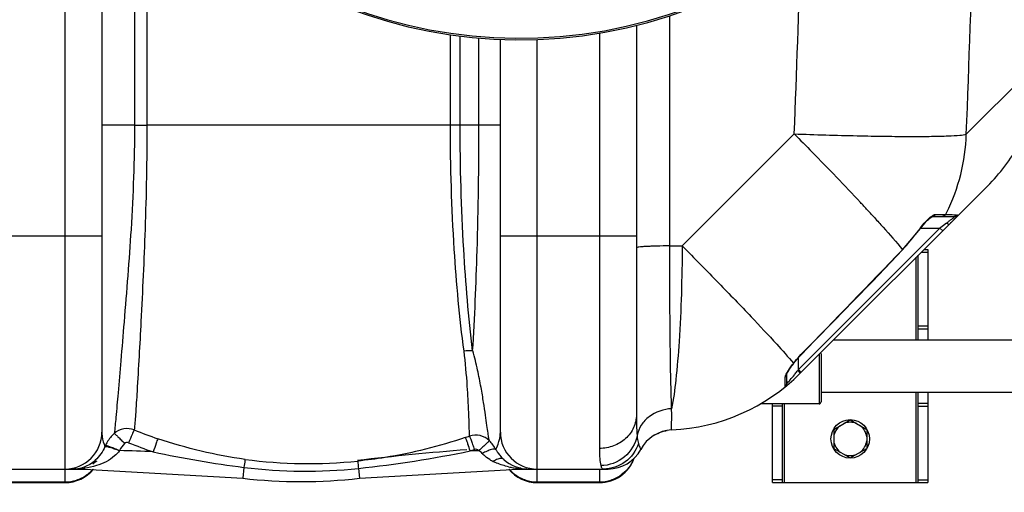
# Model space of a CAD drawing. Units: millimetres. Extents: x -2311 to 3772, y -641 to 3341.
# Drawn here: x 422 to 928, y -319 to -76 of the extents above; entities that cross this region are included whole.
import ezdxf

# ---------------------------------------------------------------- set-up
doc = ezdxf.new("R2010")
doc.units = ezdxf.units.MM
doc.header["$LTSCALE"] = 46.255
doc.header["$PDMODE"] = 3
doc.header["$PDSIZE"] = 0.3125
doc.layers.get('0').update_dxf_attribs({"linetype": 'CONTINUOUS'})
doc.layers.get('Defpoints').update_dxf_attribs({"linetype": 'CONTINUOUS'})
doc.layers.add('AM_5', color=3, linetype='CONTINUOUS', lineweight=25)
doc.layers.add('RUNDUNGEN', color=7, linetype='CONTINUOUS')
doc.styles.get("Standard").update_dxf_attribs({"font": 'txt', "width": 0.7})
doc.dimstyles.new('AM_DIN$0', dxfattribs={"dimtxt": 3.5, "dimasz": 2.5, "dimexe": 1, "dimexo": 1, "dimgap": 1.5, "dimtad": 1, "dimdsep": 46, "dimtxsty": 'STANDARD', "dimcen": 0, "dimclrd": 256, "dimclre": 256, "dimclrt": 2, "dimadec": 0, "dimazin": 2, "dimtp": 0.1, "dimtm": 0.1, "dimtfac": 0.71, "dimtdec": 3, "dimtmove": 0, "dimatfit": 3, "dimfxl": 1, "dimlwd": -1, "dimlwe": -1, "dimarcsym": 0})

# ---------------------------------------------------------------- blocks, each defined once
blk = doc.blocks.new('*D12')
at = {"layer": 'AM_5', "ltscale": 10, "transparency": 16777216}
for p, q in [((-916.21, 792.07), (2535.08, 792.07)), ((2534.08, 762.07), (2534.08, -288.9)), ((1264.51, -318.9), (2535.08, -318.9))]:
    blk.add_line(p, q, dxfattribs=at)
for points in [[(2529.08, 762.07), (2539.08, 762.07), (2534.08, 792.07)], [(2529.08, -288.9), (2539.08, -288.9), (2534.08, -318.9)]]:
    blk.add_solid(points, dxfattribs=at)
at = {"layer": 'Defpoints', "color": 0, "ltscale": 10, "transparency": 16777216}
for p in [(-917.21, 792.07), (1263.51, -318.9), (2534.08, -318.9)]:
    blk.add_point(p, dxfattribs=at)
at = {"layer": 'AM_5', "color": 2, "ltscale": 10, "transparency": 16777216, "insert": (2501.58, 236.58), "char_height": 35, "attachment_point": 5, "rotation": 90}
blk.add_mtext('1130', dxfattribs=at)

msp = doc.modelspace()

# ---------------------------------------------------------------- linework, layer by layer
at = {"color": 9, "linetype": 'Continuous'}
for p, q in [((445.005, 81.887), (445.005, -306.904)), ((480.809, 13.606), (480.809, -129.904)), ((487.208, 5.378), (487.205, -129.904)), ((756.129, -192.054), (756.129, -73.606)), ((643.314, -129.904), (643.315, -83.355)), ((648.326, -129.904), (648.326, -84.035)), ((658.019, -129.904), (658.021, -85.059)), ((688.005, -186.904), (688.006, -85.788)), ((720.005, -82.528), (720.005, -296.291)), ((908.725, -134.539), (944.598, -98.662)), ((480.809, -129.904), (464.005, -129.904)), ((480.809, -129.905), (487.205, -129.904)), ((648.326, -129.904), (487.205, -129.904)), ((658.019, -129.904), (648.326, -129.904)), ((669.005, -129.904), (658.019, -129.904)), ((762.552, -192.054), (820.217, -134.39)), ((892.936, -175.816), (897.856, -175.815)), ((897.856, -175.815), (898.201, -175.816)), ((897.015, -181.525), (895.665, -182.538)), ((898.575, -180.355), (897.015, -181.525)), ((394.005, -186.904), (464.005, -186.904)), ((669.005, -186.904), (739.005, -186.904)), ((688.005, -306.904), (688.005, -186.904)), ((895.18, -182.901), (822.327, -255.754)), ((884.233, -183.979), (884.359, -184.07)), ((885.238, -182.901), (895.18, -182.901)), ((895.665, -182.538), (895.18, -182.901)), ((896.594, -184.315), (895.18, -182.901)), ((756.129, -192.054), (762.552, -192.054)), ((875.868, -194.01), (875.98, -194.118)), ((885.595, -195.314), (889.005, -195.314)), ((883.005, -240.454), (883.005, -197.904)), ((884.005, -233.175), (889.005, -233.175)), ((884.005, -234.765), (889.005, -234.765)), ((823.666, -247.976), (823.76, -248.067)), ((822.327, -255.754), (822.327, -249.632)), ((822.327, -255.754), (821.992, -256.201)), ((823.741, -257.168), (822.327, -255.754)), ((815.588, -261.175), (815.587, -259.637)), ((815.587, -264.561), (815.588, -261.175)), ((816.358, -262.975), (816.327, -263.008)), ((816.44, -262.885), (816.358, -262.975)), ((883.005, -313.904), (883.005, -267.354)), ((815.005, -273.354), (815.005, -313.904)), ((884.005, -273.044), (889.005, -273.044)), ((757.15, -278.807), (757.14, -275.881)), ((814.005, -274.634), (809.005, -274.634)), ((884.005, -274.634), (889.005, -274.634)), ((757.139, -285.579), (757.15, -278.807)), ((757.14, -286.8), (757.139, -285.579)), ((445.005, -307.089), (445.005, -313.904)), ((455.068, -306.506), (455.068, -306.904)), ((537.104, -306.063), (536.451, -311.651)), ((595.97, -306.608), (596.559, -311.651)), ((677.942, -306.578), (677.942, -306.822)), ((688.005, -313.904), (688.005, -307.089)), ((720.005, -307.089), (720.005, -313.904)), ((413.005, -313.542), (445.005, -313.542)), ((688.005, -313.542), (720.005, -313.542)), ((814.005, -312.494), (809.005, -312.494)), ((884.005, -312.494), (889.005, -312.494))]:
    msp.add_line(p, q, dxfattribs=at)
at = {"color": 7, "linetype": 'Continuous'}
for p, q in [((464.005, 39.406), (464.005, -287.904)), ((739.005, -78.549), (739.005, -278.971)), ((669.005, -287.904), (669.005, -85.747)), ((823.294, -257.615), (919.665, -161.244)), ((891.266, -176.901), (902.822, -176.901)), ((875.98, -194.118), (884.359, -184.07)), ((884.005, -240.454), (884.005, -196.904)), ((887.005, -193.904), (889.005, -193.904)), ((889.005, -193.904), (889.005, -240.454)), ((840.455, -240.454), (940.08, -240.454)), ((819.434, -253.206), (820.063, -252.369)), ((820.063, -252.369), (821.596, -250.458)), ((816.327, -263.008), (816.327, -258.18)), ((834.005, -267.354), (954.196, -267.354)), ((884.005, -313.904), (884.005, -267.354)), ((889.005, -267.354), (889.005, -313.904)), ((833.005, -273.354), (802.819, -273.354)), ((809.005, -313.904), (809.005, -273.354)), ((814.005, -273.354), (814.005, -313.904)), ((840.505, -286.497), (849.005, -281.589)), ((849.005, -281.589), (857.505, -286.497)), ((749.971, -288.563), (750.861, -288.176)), ((750.861, -288.176), (751.867, -287.799)), ((754.561, -287.104), (754.904, -287.048)), ((840.505, -286.497), (840.505, -296.312)), ((857.505, -286.497), (857.505, -296.312)), ((840.505, -296.312), (849.005, -301.219)), ((849.005, -301.219), (857.505, -296.312)), ((379.178, -306.904), (455.068, -306.904)), ((455.068, -306.904), (536.451, -311.651)), ((596.559, -311.651), (677.942, -306.904)), ((677.942, -306.904), (724.473, -306.904)), ((413.005, -313.904), (445.005, -313.904)), ((688.005, -313.904), (720.005, -313.904)), ((809.005, -313.904), (889.005, -313.904))]:
    msp.add_line(p, q, dxfattribs=at)
for points in [[(886.626, -181.192), (887.407, -180.307), (888.145, -179.523), (888.829, -178.841), (889.456, -178.26), (890.021, -177.78), (890.515, -177.401), (890.934, -177.122), (891.238, -176.955), (891.315, -176.921)], [(884.359, -184.07), (884.971, -183.243), (885.809, -182.172), (886.626, -181.192)], [(823.76, -248.067), (830.656, -240.978), (840.784, -230.55), (850.694, -220.322), (860.387, -210.296), (869.863, -200.472), (875.98, -194.118)], [(821.596, -250.458), (823.058, -248.805), (823.76, -248.067)], [(817.829, -255.483), (818.308, -254.775), (818.846, -254.013), (819.434, -253.206)], [(816.329, -258.234), (816.341, -258.191), (816.42, -257.967), (816.572, -257.62), (816.787, -257.197), (817.068, -256.697)], [(817.068, -256.697), (817.416, -256.124), (817.829, -255.483)], [(748.159, -289.535), (748.488, -289.336), (749.186, -288.952), (749.971, -288.563)], [(751.867, -287.799), (752.999, -287.452), (754.065, -287.2)]]:
    msp.add_lwpolyline(points, dxfattribs=at)
msp.add_circle((849.005, -291.404), 9.9, dxfattribs=at)
for centre, radius, start, end in [((679.005, 161.096), 247.056, 195, 165), ((848.97, -90.647), 99.909, 315.03962, 330.54417), ((834.512, -115.439), 92.602, 314.99899, 315.51463), ((835.976, -116.874), 90.551, 315.51345, 316.00506), ((752.584, -186.904), 100, 272.6074, 314.9996), ((814.327, -263.008), 2, 309.05244, 0), ((849.005, -291.404), 8.565, 67.06081, 112.93919), ((445.005, -287.904), 19, 270, 0), ((688.005, -287.904), 19, 180, 270), ((758.005, -305.781), 19, 92.61116, 151.93761), ((849.005, -291.404), 8.565, 127.06081, 172.93919), ((849.005, -291.404), 8.565, 7.06081, 52.93919), ((656.334, -299.461), 9.998, 45.32206, 108.99848), ((649.89, -305.931), 19.13, 28.21925, 45.22541), ((849.005, -291.404), 8.565, 187.06081, 232.93919), ((849.005, -291.404), 8.565, 307.06081, 352.93919), ((683.633, -287.883), 19.136, 208.06481, 209.7792), ((683.312, -288.092), 18.753, 209.71144, 227.9716), ((683.472, -287.904), 19, 214.19431, 217.23218), ((724.472, -287.904), 19, 270.00212, 331.93861), ((724.473, -287.904), 19, 270, 331.93761), ((449.809, -288.23), 18.576, 300.88433, 309.02004), ((683.472, -287.904), 19, 227.99346, 270), ((720.005, -294.904), 19, 270, 340.35285), ((849.005, -291.404), 8.565, 247.06081, 292.93919), ((445.005, -294.904), 19, 270, 320.69678), ((449.217, -289.786), 17.119, 270.00719, 271.65781), ((449.221, -285.839), 21.066, 269.99352, 271.18491), ((449.22, -289.919), 16.986, 271.65795, 273.52501), ((449.233, -290.094), 16.81, 273.52061, 280.47281), ((449.252, -290.22), 16.683, 280.48575, 283.91496), ((688.005, -294.904), 19, 219.30322, 270), ((566.505, -54.904), 258.5, 263.32357, 276.67643)]:
    msp.add_arc(centre, radius, start, end, dxfattribs=at)
at = {"color": 9, "linetype": 'Continuous'}
for centre, radius, start, end in [((679.005, 161.096), 246.237, 195, 165), ((-6360.469, 160.996), 7275.199, 357.6718741, 359.4089054), ((-6442.787, 160.938), 7269.005, 357.6715216, 358.4212489), ((810.3, -131.427), 98.473, 333.75773, 358.18906), ((64.78, -906.648), 1079.993, 42.891652, 43.029255), ((151.707, -825.934), 961.373, 42.559148, 42.893393), ((259.056, -727.226), 815.54, 42.379745, 42.552041), ((811.152, -131.801), 97.544, 333.17697, 333.73312), ((848.541, -113.64), 83.392, 306.8681, 307.36333), ((809.407, -130.081), 92.217, 316.11224, 324.23386), ((920.711, -210.261), 44.959, 142.76971, 144.22812), ((-7928.283, 8270.081), 12212.858, 315.775925, 316.1281689), ((887.458, -303.97), 85.016, 142.71376, 143.3881), ((751.496, -203.365), 88.098, 321.37538, 321.78321), ((750.523, -202.604), 89.333, 321.78548, 323.1323), ((787.993, -290.097), 48.009, 44.3148, 44.91358), ((754.817, -206.157), 83.759, 317.36853, 318.85382), ((754.127, -205.551), 84.677, 318.85241, 319.0946), ((752.678, -204.316), 86.581, 319.10404, 321.3785), ((483.325, -302.942), 19.316, 132.13192, 149.23755), ((567.682, -69.696), 233.9, 248.14736, 251.34251), ((483.349, -302.941), 19.337, 149.27545, 154.96208), ((567.686, -70.154), 240.666, 248.06022, 251.26657), ((568.421, -44.866), 259.348, 288.55912, 289.05216), ((483.123, -302.831), 19.086, 154.9757, 156.85354), ((455.068, -1006.904), 709.714, 87.147064, 88.545841), ((608.156, 249.703), 560.289, 257.86687, 262.71457), ((778.036, -1870.956), 1579.034, 94.584131, 96.638633), ((530.025, 303.322), 613.485, 276.170739, 281.609173), ((407.607, -380.486), 259.464, 18.62675, 19.43066), ((568.453, -43.942), 267.541, 288.53046, 289.02363), ((677.942, -1006.904), 709.714, 91.622887, 91.975294), ((656.311, -298.763), 2.001, 40.05688, 108.99816), ((570.463, -54.707), 249.39, 262.45421, 275.79561), ((671.064, -288.279), 15.575, 222.88825, 227.10441), ((676.505, -280.846), 24.814, 238.59653, 243.19118), ((678.463, -276.971), 29.156, 243.19126, 247.05697), ((720.348, -294.737), 18.663, 332.71371, 338.87645), ((449.218, -263.005), 43.9, 270.00115, 271.97281), ((449.246, -263.838), 43.066, 271.97331, 273.94337), ((449.346, -265.173), 41.727, 273.9322, 277.88128), ((449.355, -290.54), 16.347, 283.83563, 289.30328), ((445.089, -294.529), 18.997, 305.69594, 314.65127), ((445.116, -294.556), 18.959, 314.65058, 319.21203), ((568.868, -54.654), 253.407, 262.79935, 276.13953), ((682.91, -263.141), 43.715, 257.21151, 260.27821), ((687.895, -294.556), 18.959, 220.78797, 225.3494), ((687.922, -294.529), 18.997, 225.34871, 234.30401), ((683.491, -259.739), 47.166, 260.28043, 263.24373), ((683.364, -261.174), 45.726, 263.19103, 264.88904), ((683.464, -259.959), 46.945, 264.8988, 270.00896), ((444.986, -294.196), 19.346, 270.05804, 287.72814), ((445.038, -294.425), 19.112, 287.78869, 296.71995), ((445.058, -294.465), 19.067, 296.71891, 303.9867), ((445.153, -294.611), 18.893, 303.99585, 305.68245), ((687.857, -294.611), 18.893, 234.3175, 236.00414), ((687.952, -294.465), 19.067, 236.01329, 243.28103), ((687.973, -294.425), 19.112, 243.27998, 252.21125), ((688.025, -294.196), 19.346, 252.27179, 269.94196), ((719.986, -294.196), 19.346, 270.05804, 287.72814), ((720.011, -294.377), 19.166, 287.82051, 305.61854)]:
    msp.add_arc(centre, radius, start, end, dxfattribs=at)
for points, knots in [([(480.809, -129.904), (480.801, -147.792), (479.478, -181.625), (476.175, -222.003), (473.843, -250.072), (472.436, -266.452), (471.366, -278.926), (470.699, -285.875), (470.366, -288.617)], [0, 0, 0, 0, 0.3372996, 0.6379318, 0.7639054, 0.868403, 0.9479137, 1, 1, 1, 1]), ([(487.204, -129.904), (487.201, -147.777), (486.494, -181.477), (484.351, -227.097), (482.603, -258.916), (481.433, -277.531), (480.901, -284.193), (480.619, -286.789)], [0, 0, 0, 0, 0.3414146, 0.6437097, 0.8723719, 0.950114, 1, 1, 1, 1]), ([(650.321, -246.312), (648.012, -228.889), (644.52, -190.121), (643.314, -151.222), (643.314, -129.904)], [0, 0, 0, 0, 0.4518781, 1, 1, 1, 1]), ([(654.769, -246.129), (652.649, -228.746), (649.436, -190.034), (648.326, -151.211), (648.326, -129.904)], [0, 0, 0, 0, 0.4511075, 1, 1, 1, 1]), ([(654.769, -246.129), (655.829, -228.905), (657.447, -190.171), (658.017, -151.409), (658.019, -129.904)], [0, 0, 0, 0, 0.4451971, 1, 1, 1, 1]), ([(820.217, -134.39), (830.996, -134.782), (846.626, -135.255), (866.56, -135.616), (879.344, -135.728), (890.127, -135.675), (898.627, -135.511), (904.553, -135.142), (907.676, -134.868), (908.725, -134.539)], [0, 0, 0, 0, 0.3653079, 0.5295682, 0.6752634, 0.7982096, 0.8949361, 0.9627782, 1, 1, 1, 1]), ([(820.217, -134.39), (823.291, -137.495), (834.756, -149.148), (846.088, -160.935), (854.261, -169.691)], [0, 0, 0, 0, 0.2672967, 1, 1, 1, 1]), ([(884.914, -183.059), (885.843, -181.836), (887.662, -179.669), (889.695, -177.68), (890.724, -176.898)], [0, 0, 0, 0, 0.5431753, 1, 1, 1, 1]), ([(890.724, -176.898), (890.904, -176.762), (891.509, -176.332), (892.178, -175.935), (892.69, -175.84)], [0, 0, 0, 0, 0.3019267, 1, 1, 1, 1]), ([(892.69, -175.84), (892.732, -175.832), (892.814, -175.82), (892.896, -175.816), (892.936, -175.816)], [0, 0, 0, 0, 0.5162179, 1, 1, 1, 1]), ([(898.201, -175.816), (898.749, -175.839), (900.418, -175.914), (902.087, -175.998), (903.205, -176.088)], [0, 0, 0, 0, 0.328181, 1, 1, 1, 1]), ([(902.822, -176.901), (902.856, -176.901), (902.617, -177.062), (902.523, -177.2), (902.095, -177.544), (901.462, -178.092), (900.445, -178.914), (899.604, -179.573), (899.149, -179.92)], [0, 0, 0, 0, 0.0215, 0.0873299, 0.1901901, 0.3213177, 0.6393132, 1, 1, 1, 1]), ([(861.49, -177.518), (862.98, -179.151), (867.868, -184.563), (872.688, -190.044), (875.868, -194.01)], [0, 0, 0, 0, 0.3030512, 1, 1, 1, 1]), ([(899.989, -180.921), (899.862, -181.047), (899.213, -180.864), (898.842, -180.574), (898.575, -180.355)], [0, 0, 0, 0, 0.3410942, 1, 1, 1, 1]), ([(756.129, -192.054), (753.904, -192.066), (750.688, -192.11), (746.625, -192.239), (744.069, -192.355), (742.035, -192.497), (740.408, -192.634), (739.623, -192.803), (739.005, -192.91), (739.005, -193.033)], [0, 0, 0, 0, 0.3880567, 0.5602337, 0.7097802, 0.8318078, 0.9224377, 0.9785956, 1, 1, 1, 1]), ([(757.14, -275.881), (756.717, -264.355), (756.314, -236.409), (756.145, -208.465), (756.129, -192.054)], [0, 0, 0, 0, 0.4127459, 1, 1, 1, 1]), ([(762.552, -192.054), (762.468, -208.451), (761.852, -231.501), (759.599, -259.436), (758.093, -270.984), (757.14, -275.881)], [0, 0, 0, 0, 0.5850522, 0.8219784, 1, 1, 1, 1]), ([(762.552, -192.054), (768.868, -198.417), (780.763, -210.513), (796.995, -227.359), (809.82, -241.086), (817.035, -249.111), (819.818, -252.468)], [0, 0, 0, 0, 0.3230204, 0.6113352, 0.842902, 1, 1, 1, 1]), ([(653.079, -290.007), (653.104, -289.628), (653.081, -288.435), (653.053, -286.006), (652.938, -282.302), (652.664, -274.901), (651.978, -262.751), (651.112, -252.262), (650.321, -246.312)], [0, 0, 0, 0, 0.0260193, 0.0816139, 0.1664286, 0.2797855, 0.5888811, 1, 1, 1, 1]), ([(663.364, -292.351), (663.195, -291.956), (663.009, -290.635), (662.574, -288.033), (662.051, -284.059), (661.313, -278.784), (660.343, -272.235), (659.043, -264.482), (657.315, -255.607), (655.769, -249.373), (654.77, -246.13)], [0, 0, 0, 0, 0.0274137, 0.0838179, 0.1690632, 0.2825333, 0.4235722, 0.5910872, 0.7836438, 1, 1, 1, 1]), ([(819.818, -252.468), (820.108, -252.084), (821.322, -250.529), (822.626, -249.044), (823.666, -247.976)], [0, 0, 0, 0, 0.2441464, 1, 1, 1, 1]), ([(815.587, -259.637), (815.587, -259.502), (815.709, -258.784), (816.047, -258.132), (816.326, -257.616)], [0, 0, 0, 0, 0.1868173, 1, 1, 1, 1]), ([(816.326, -257.616), (816.421, -257.44), (816.851, -256.682), (817.324, -255.95), (817.7, -255.395)], [0, 0, 0, 0, 0.2302394, 1, 1, 1, 1]), ([(823.295, -257.615), (823.319, -257.59), (823.155, -257.463), (823.043, -257.27), (822.703, -256.937), (822.478, -256.694), (822.344, -256.558)], [0, 0, 0, 0, 0.0731903, 0.278679, 0.5978733, 1, 1, 1, 1]), ([(757.14, -275.881), (753.048, -276.047), (746.82, -278.172), (741.295, -284.084), (739.741, -287.753), (739.342, -289.616)], [0, 0, 0, 0, 0.5135796, 0.7609971, 1, 1, 1, 1]), ([(739.005, -278.971), (739.005, -281.232), (737.981, -285.872), (733.688, -291.624), (727.384, -295.416), (722.468, -296.291), (720.005, -296.291)], [0, 0, 0, 0, 0.2392252, 0.4849, 0.739415, 1, 1, 1, 1]), ([(739.005, -278.971), (739.005, -280.02), (739.027, -283.57), (739.118, -287.125), (739.342, -289.616)], [0, 0, 0, 0, 0.2954881, 1, 1, 1, 1]), ([(464.005, -287.904), (464.005, -288.689), (464.201, -291.229), (464.916, -293.701), (465.574, -295.329)], [0, 0, 0, 0, 0.3088539, 1, 1, 1, 1]), ([(480.619, -286.79), (478.936, -286.142), (475.145, -285.765), (471.718, -287.428), (470.367, -288.617)], [0, 0, 0, 0, 0.5005564, 1, 1, 1, 1]), ([(470.368, -288.617), (470.628, -288.736), (471.258, -289.317), (472.437, -290.382), (473.978, -291.951), (475.11, -293.136), (475.709, -293.778)], [0, 0, 0, 0, 0.1154521, 0.3386764, 0.645593, 1, 1, 1, 1]), ([(480.633, -286.795), (480.205, -287.521), (479.305, -289.755), (478.351, -291.949), (477.765, -293.39)], [0, 0, 0, 0, 0.3513458, 1, 1, 1, 1]), ([(668.144, -293.356), (668.26, -292.973), (668.751, -291.198), (669.005, -289.348), (669.005, -287.904)], [0, 0, 0, 0, 0.2167793, 1, 1, 1, 1]), ([(492.855, -291.304), (492.487, -292.051), (491.725, -294.336), (490.899, -296.586), (490.392, -298.07)], [0, 0, 0, 0, 0.34658, 1, 1, 1, 1]), ([(650.967, -290.726), (637.539, -295.235), (619.098, -299.867), (600.357, -302.344), (595.647, -302.822)], [0, 0, 0, 0, 0.749487, 1, 1, 1, 1]), ([(650.967, -290.726), (651.05, -290.781), (651.138, -291.16), (651.454, -291.791), (651.822, -292.879), (652.127, -293.701), (652.293, -294.171)], [0, 0, 0, 0, 0.0813002, 0.2833039, 0.5955565, 1, 1, 1, 1]), ([(653.079, -290.007), (653.131, -290.037), (653.197, -290.257), (653.389, -290.624), (653.626, -291.264), (654.098, -292.479), (654.783, -294.377), (655.354, -295.991), (655.66, -296.871)], [0, 0, 0, 0, 0.0246217, 0.0840406, 0.1765422, 0.2993637, 0.6191964, 1, 1, 1, 1]), ([(663.364, -292.351), (663.358, -292.406), (663.169, -292.536), (662.919, -292.863), (662.405, -293.336), (661.444, -294.274), (659.9, -295.677), (658.572, -296.848), (657.843, -297.475)], [0, 0, 0, 0, 0.0218169, 0.0796399, 0.1715824, 0.2947612, 0.6170201, 1, 1, 1, 1]), ([(666.747, -296.886), (666.798, -296.781), (667.347, -295.641), (667.808, -294.455), (668.144, -293.356)], [0, 0, 0, 0, 0.0918088, 1, 1, 1, 1]), ([(739.342, -289.616), (738.567, -293.832), (733.837, -301.97), (724.994, -305.13), (720.678, -305.171)], [0, 0, 0, 0, 0.4982438, 1, 1, 1, 1]), ([(740.046, -293.786), (738.843, -297.501), (733.979, -304.341), (725.978, -306.904), (722.086, -306.904)], [0, 0, 0, 0, 0.5008302, 1, 1, 1, 1]), ([(739.342, -289.616), (739.38, -290.046), (739.529, -291.447), (739.742, -292.855), (740.046, -293.786)], [0, 0, 0, 0, 0.3060155, 1, 1, 1, 1]), ([(740.046, -293.786), (740.189, -294.227), (740.462, -294.987), (740.804, -295.862), (741.032, -296.362), (741.126, -296.629), (741.216, -296.736), (741.221, -296.843), (741.239, -296.842)], [0, 0, 0, 0, 0.4238748, 0.7393805, 0.8524651, 0.9340905, 0.9834192, 1, 1, 1, 1]), ([(465.574, -295.329), (464.468, -297.992), (461.472, -302.45), (456.917, -305.212), (454.758, -305.968)], [0, 0, 0, 0, 0.5576648, 1, 1, 1, 1]), ([(473.069, -297.42), (472.359, -298.445), (469.09, -301.99), (464.594, -304.124), (461.224, -305.16)], [0, 0, 0, 0, 0.2613175, 1, 1, 1, 1]), ([(465.574, -295.329), (465.655, -295.271), (465.95, -295.254), (466.777, -295.346), (468.308, -295.76), (470.523, -296.478), (472.183, -297.084), (473.07, -297.419)], [0, 0, 0, 0, 0.0379325, 0.1050716, 0.3248956, 0.6371083, 1, 1, 1, 1]), ([(465.832, -294.759), (465.919, -294.727), (466.198, -294.771), (467.005, -294.952), (468.497, -295.489), (470.67, -296.35), (472.293, -297.062), (473.159, -297.455)], [0, 0, 0, 0, 0.035362, 0.1019471, 0.322475, 0.6360444, 1, 1, 1, 1]), ([(666.747, -296.886), (666.611, -296.658), (665.626, -296.594), (664.192, -296.96), (662.02, -297.733), (660.481, -298.458), (659.652, -298.88)], [0, 0, 0, 0, 0.1056393, 0.3193289, 0.6301865, 1, 1, 1, 1]), ([(720.005, -296.291), (720.005, -298.079), (720.064, -301.045), (720.357, -304.03), (720.678, -305.171)], [0, 0, 0, 0, 0.6014206, 1, 1, 1, 1]), ([(537.714, -301.937), (537.683, -302.087), (537.472, -303.462), (537.276, -304.838), (537.106, -306.064)], [0, 0, 0, 0, 0.1103998, 1, 1, 1, 1]), ([(595.647, -302.822), (595.633, -303.202), (595.803, -304.465), (595.885, -305.726), (595.969, -306.608)], [0, 0, 0, 0, 0.3001557, 1, 1, 1, 1]), ([(670.757, -302.022), (670.49, -301.782), (669.481, -301.341), (667.469, -301.709), (666.065, -302.48), (665.313, -302.993)], [0, 0, 0, 0, 0.1837114, 0.5337396, 1, 1, 1, 1]), ([(677.942, -306.822), (677.942, -306.843), (677.951, -306.86), (677.936, -306.904), (677.942, -306.904)], [0, 0, 0, 0, 0.7489894, 1, 1, 1, 1]), ([(720.678, -305.171), (720.751, -305.429), (720.959, -306.133), (721.586, -306.904), (722.086, -306.904)], [0, 0, 0, 0, 0.3491319, 1, 1, 1, 1])]:
    msp.add_open_spline(points, degree=3, knots=knots, dxfattribs=at)
for points in [[(892.936, -175.816), (892.647, -176.414), (891.93, -176.901), (891.266, -176.901)], [(898.201, -175.816), (897.884, -176.433), (897.119, -176.901), (896.425, -176.901)], [(903.205, -176.088), (903.431, -176.106), (903.657, -176.126), (903.882, -176.151)], [(903.882, -176.151), (904.033, -176.167), (904.184, -176.185), (904.333, -176.211)], [(654.769, -246.13), (653.298, -245.935), (651.773, -246.003), (650.321, -246.312)], [(817.7, -255.395), (818.188, -254.674), (818.697, -253.966), (819.216, -253.267)], [(819.816, -252.47), (819.904, -252.467), (820.008, -252.44), (820.062, -252.369)], [(815.587, -259.637), (816.02, -259.308), (816.327, -258.726), (816.327, -258.182)], [(475.709, -293.778), (474.609, -294.795), (473.701, -296.058), (473.078, -297.42)], [(477.765, -293.39), (477.118, -293.13), (476.221, -293.305), (475.709, -293.778)], [(537.714, -301.938), (522.481, -299.907), (507.414, -296.22), (492.855, -291.304)], [(659.652, -298.88), (659.135, -298.321), (658.51, -297.857), (657.852, -297.475)], [(663.575, -302.025), (662.469, -301.348), (661.412, -300.574), (660.462, -299.69)], [(673.234, -305.771), (671.141, -305.296), (669.074, -304.658), (667.098, -303.82)], [(736.934, -303.293), (735.588, -305.903), (733.558, -308.244), (731.173, -309.957)], [(453.264, -306.413), (453.853, -306.287), (454.492, -306.332), (455.068, -306.506)], [(461.224, -305.16), (459.216, -305.776), (457.148, -306.21), (455.068, -306.506)], [(679.581, -306.502), (679.046, -306.39), (678.468, -306.426), (677.942, -306.578)]]:
    msp.add_open_spline(points, degree=3, dxfattribs=at)
at = {"color": 7, "linetype": 'Continuous'}
msp.add_open_spline([(904.333, -176.211), (904.364, -176.216), (904.173, -176.368), (904.105, -176.528), (903.757, -176.894), (903.22, -177.527), (902.31, -178.517), (901.544, -179.33), (901.119, -179.77)], degree=3, knots=[0, 0, 0, 0, 0.0193384, 0.0780086, 0.1724002, 0.297382, 0.6173583, 1, 1, 1, 1], dxfattribs=at)
msp.add_open_spline([(904.333, -176.211), (903.971, -176.63), (903.376, -176.901), (902.822, -176.901)], degree=3, dxfattribs=at)
at = {"layer": 'RUNDUNGEN', "color": 9, "linetype": 'Continuous'}
msp.add_line((833.005, -247.904), (833.005, -273.354), dxfattribs=at)
at = {"layer": 'RUNDUNGEN', "color": 7, "linetype": 'Continuous'}
for p, q in [((834.005, -247.454), (834.005, -272.354)), ((833.005, -273.354), (802.819, -273.354))]:
    msp.add_line(p, q, dxfattribs=at)
for centre, radius, start, end in [((679.005, 161.096), 247.056, 195, 165), ((833.005, -272.354), 1, 270, 0)]:
    msp.add_arc(centre, radius, start, end, dxfattribs=at)

# ---------------------------------------------------------------- dimensions: what is measured, and where the dimension line sits
at = {"layer": 'AM_5', "ltscale": 10}
dim = msp.add_linear_dim(base=(2534.079, -318.904), p1=(-917.212, 792.067), p2=(1263.505, -318.904), angle=90, text='1130', dimstyle='AM_DIN$0', override={"dimtxt": 35, "dimasz": 30, "dimgap": 15, "dimsah": 1}, dxfattribs=at)
dim.commit()
dim.dimension.update_dxf_attribs({"geometry": '*D12', "text_midpoint": (2501.579, 236.582)})

doc.saveas('drawing.dxf')
